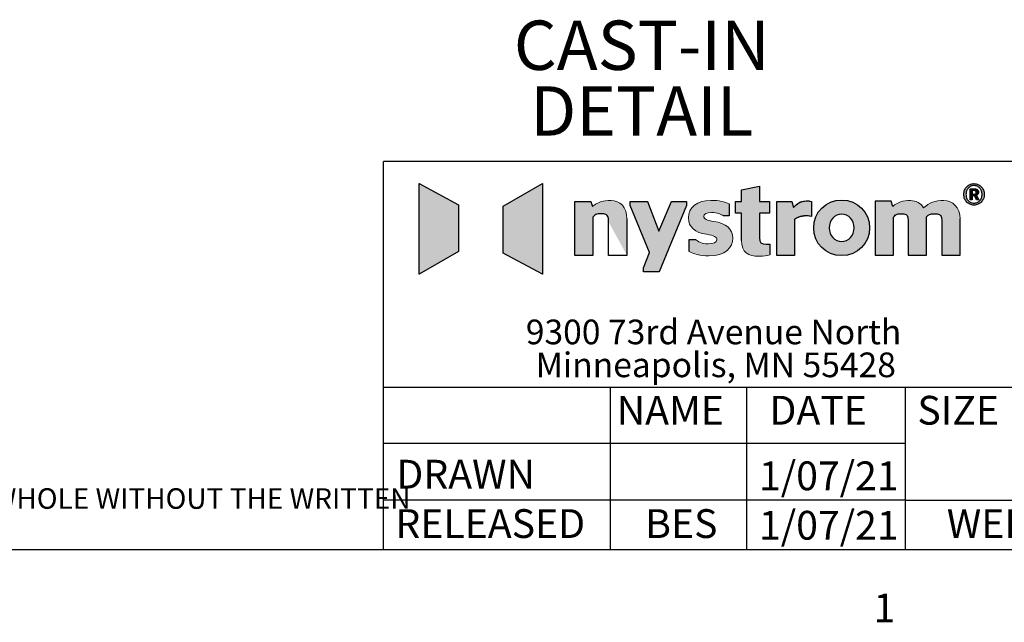
# Paper-space layout 'Sheet2' of a CAD drawing. Units: inches. Extents: x 0 to 10.8, y 0.2 to 8.4.
# Drawn here: x 5.8 to 8.3, y 0.2 to 1.7 of the extents above; entities that cross this region are included whole.
import ezdxf

# ---------------------------------------------------------------- set-up
doc = ezdxf.new("R2010")
doc.units = ezdxf.units.IN
doc.header["$MEASUREMENT"] = 0
for name, color, linetype in [('FORMAT', 7, 'Continuous'), ('LAYER_1', 179, 'Continuous'), ('NYSTROM', 7, 'Continuous')]:
    doc.layers.add(name, color=color, linetype=linetype)
doc.styles.add('SLDTEXTSTYLE0', font='TXT', dxfattribs={"width": 0.605})
doc.styles.add('SLDTEXTSTYLE1', font='TXT', dxfattribs={"width": 0.75})

# ---------------------------------------------------------------- blocks, each defined once
blk = doc.blocks.new('Nystrom Logo - Block_1')
at = {"linetype": 'Continuous'}
for points in [[(0.663, 0.385), (0.663, 1.176), (0, 1.534), (0, 0)], [(1.419, 1.149), (1.419, 0.358), (2.082, 0), (2.082, 1.534)], [(3.789, 0.111), (3.789, 0.04), (4.055, 0.04), (4.514, 1.161), (4.514, 1.232), (4.26, 1.232), (4.051, 0.727), (4.046, 0.727), (3.859, 1.232), (3.563, 1.232), (3.563, 1.161), (3.892, 0.367)]]:
    blk.add_hatch(color=7, dxfattribs=at).paths.add_polyline_path(points, flags=0)
h = blk.add_hatch(color=7, dxfattribs=at)
edge = h.paths.add_edge_path(flags=0)
edge.add_spline(control_points=[(9.375, 1.169), (9.352, 1.169), (9.329, 1.174), (9.308, 1.183)], knot_values=[0, 0, 0, 0, 1, 1, 1, 1], weights=[1, 1, 1, 1], degree=3, periodic=0)
edge.add_spline(control_points=[(9.308, 1.183), (9.288, 1.192), (9.27, 1.204), (9.254, 1.22)], knot_values=[1, 1, 1, 1, 2, 2, 2, 2], weights=[1, 1, 1, 1], degree=3, periodic=0)
edge.add_spline(control_points=[(9.254, 1.22), (9.238, 1.236), (9.226, 1.255), (9.217, 1.277), (9.208, 1.299), (9.203, 1.323), (9.203, 1.35), (9.203, 1.377), (9.208, 1.401), (9.217, 1.423), (9.226, 1.445), (9.238, 1.464), (9.254, 1.48)], knot_values=[2, 2, 2, 2, 3, 3, 3, 4, 4, 4, 5, 5, 5, 6, 6, 6, 6], weights=[1, 1, 1, 1, 1, 1, 1, 1, 1, 1, 1, 1, 1], degree=3, periodic=0)
edge.add_spline(control_points=[(9.254, 1.48), (9.27, 1.496), (9.288, 1.508), (9.308, 1.517)], knot_values=[6, 6, 6, 6, 7, 7, 7, 7], weights=[1, 1, 1, 1], degree=3, periodic=0)
edge.add_spline(control_points=[(9.308, 1.517), (9.329, 1.526), (9.352, 1.531), (9.375, 1.531), (9.399, 1.531), (9.422, 1.526), (9.443, 1.517)], knot_values=[7, 7, 7, 7, 8, 8, 8, 9, 9, 9, 9], weights=[1, 1, 1, 1, 1, 1, 1], degree=3, periodic=0)
edge.add_spline(control_points=[(9.443, 1.517), (9.464, 1.508), (9.482, 1.496), (9.498, 1.48)], knot_values=[9, 9, 9, 9, 10, 10, 10, 10], weights=[1, 1, 1, 1], degree=3, periodic=0)
edge.add_spline(control_points=[(9.498, 1.48), (9.513, 1.464), (9.526, 1.445), (9.535, 1.423), (9.544, 1.401), (9.549, 1.377), (9.549, 1.35), (9.549, 1.323), (9.544, 1.299), (9.535, 1.277), (9.526, 1.255), (9.513, 1.236), (9.498, 1.22)], knot_values=[10, 10, 10, 10, 11, 11, 11, 12, 12, 12, 13, 13, 13, 14, 14, 14, 14], weights=[1, 1, 1, 1, 1, 1, 1, 1, 1, 1, 1, 1, 1], degree=3, periodic=0)
edge.add_spline(control_points=[(9.498, 1.22), (9.482, 1.204), (9.464, 1.192), (9.443, 1.183)], knot_values=[14, 14, 14, 14, 15, 15, 15, 15], weights=[1, 1, 1, 1], degree=3, periodic=0)
edge.add_spline(control_points=[(9.443, 1.183), (9.422, 1.174), (9.399, 1.169), (9.375, 1.169)], knot_values=[15, 15, 15, 15, 16, 16, 16, 16], weights=[1, 1, 1, 1], degree=3, periodic=0)
edge = h.paths.add_edge_path(flags=0)
edge.add_spline(control_points=[(9.25, 1.29), (9.257, 1.272), (9.267, 1.257), (9.279, 1.244)], knot_values=[13, 13, 13, 13, 14, 14, 14, 14], weights=[1, 1, 1, 1], degree=3, periodic=0)
edge.add_spline(control_points=[(9.279, 1.244), (9.291, 1.231), (9.305, 1.221), (9.321, 1.214)], knot_values=[14, 14, 14, 14, 15, 15, 15, 15], weights=[1, 1, 1, 1], degree=3, periodic=0)
edge.add_spline(control_points=[(9.321, 1.214), (9.338, 1.207), (9.356, 1.203), (9.375, 1.203)], knot_values=[15, 15, 15, 15, 16, 16, 16, 16], weights=[1, 1, 1, 1], degree=3, periodic=0)
edge.add_spline(control_points=[(9.375, 1.203), (9.394, 1.203), (9.412, 1.207), (9.429, 1.214)], knot_values=[0, 0, 0, 0, 1, 1, 1, 1], weights=[1, 1, 1, 1], degree=3, periodic=0)
edge.add_spline(control_points=[(9.429, 1.214), (9.446, 1.221), (9.46, 1.231), (9.473, 1.244)], knot_values=[1, 1, 1, 1, 2, 2, 2, 2], weights=[1, 1, 1, 1], degree=3, periodic=0)
edge.add_spline(control_points=[(9.473, 1.244), (9.485, 1.257), (9.494, 1.272), (9.501, 1.29)], knot_values=[2, 2, 2, 2, 3, 3, 3, 3], weights=[1, 1, 1, 1], degree=3, periodic=0)
edge.add_spline(control_points=[(9.501, 1.29), (9.508, 1.308), (9.512, 1.328), (9.512, 1.35), (9.512, 1.371), (9.508, 1.391), (9.501, 1.409)], knot_values=[3, 3, 3, 3, 4, 4, 4, 5, 5, 5, 5], weights=[1, 1, 1, 1, 1, 1, 1], degree=3, periodic=0)
edge.add_spline(control_points=[(9.501, 1.409), (9.494, 1.427), (9.485, 1.443), (9.473, 1.456)], knot_values=[5, 5, 5, 5, 6, 6, 6, 6], weights=[1, 1, 1, 1], degree=3, periodic=0)
edge.add_spline(control_points=[(9.473, 1.456), (9.46, 1.469), (9.446, 1.479), (9.429, 1.487)], knot_values=[6, 6, 6, 6, 7, 7, 7, 7], weights=[1, 1, 1, 1], degree=3, periodic=0)
edge.add_spline(control_points=[(9.429, 1.487), (9.412, 1.494), (9.394, 1.498), (9.375, 1.498), (9.356, 1.498), (9.338, 1.494), (9.321, 1.487)], knot_values=[7, 7, 7, 7, 8, 8, 8, 9, 9, 9, 9], weights=[1, 1, 1, 1, 1, 1, 1], degree=3, periodic=0)
edge.add_spline(control_points=[(9.321, 1.487), (9.305, 1.479), (9.291, 1.469), (9.279, 1.456)], knot_values=[9, 9, 9, 9, 10, 10, 10, 10], weights=[1, 1, 1, 1], degree=3, periodic=0)
edge.add_spline(control_points=[(9.279, 1.456), (9.267, 1.443), (9.257, 1.427), (9.25, 1.409)], knot_values=[10, 10, 10, 10, 11, 11, 11, 11], weights=[1, 1, 1, 1], degree=3, periodic=0)
edge.add_spline(control_points=[(9.25, 1.409), (9.243, 1.391), (9.24, 1.371), (9.24, 1.35), (9.24, 1.328), (9.243, 1.308), (9.25, 1.29)], knot_values=[11, 11, 11, 11, 12, 12, 12, 13, 13, 13, 13], weights=[1, 1, 1, 1, 1, 1, 1], degree=3, periodic=0)
h = blk.add_hatch(color=7, dxfattribs=at)
edge = h.paths.add_edge_path(flags=0)
edge.add_spline(control_points=[(5.446, 0.569), (5.446, 0.37), (5.557, 0.305), (5.744, 0.305)], knot_values=[12, 12, 12, 12, 13, 13, 13, 13], weights=[1, 1, 1, 1], degree=3, periodic=0)
edge.add_spline(control_points=[(5.744, 0.305), (5.822, 0.305), (5.88, 0.317), (5.922, 0.329)], knot_values=[11, 11, 11, 11, 12, 12, 12, 12], weights=[1, 1, 1, 1], degree=3, periodic=0)
edge.add_line((5.922, 0.329), (5.922, 0.509))
edge.add_line((5.922, 0.509), (5.861, 0.509))
edge.add_spline(control_points=[(5.861, 0.509), (5.78, 0.509), (5.749, 0.535), (5.749, 0.616)], knot_values=[0, 0, 0, 0, 1, 1, 1, 1], weights=[1, 1, 1, 1], degree=3, periodic=0)
edge.add_line((5.749, 0.616), (5.749, 1.031))
edge.add_line((5.749, 1.031), (5.918, 1.031))
edge.add_line((5.918, 1.031), (5.918, 1.232))
edge.add_line((5.918, 1.232), (5.749, 1.232))
edge.add_line((5.749, 1.232), (5.749, 1.487))
edge.add_line((5.749, 1.487), (5.446, 1.428))
edge.add_line((5.446, 1.428), (5.446, 1.232))
edge.add_line((5.446, 1.232), (5.347, 1.232))
edge.add_line((5.347, 1.232), (5.347, 1.031))
edge.add_line((5.347, 1.031), (5.446, 1.031))
edge.add_line((5.446, 1.031), (5.446, 0.569))
h = blk.add_hatch(color=7, dxfattribs=at)
edge = h.paths.add_edge_path(flags=0)
edge.add_spline(control_points=[(9.417, 1.335), (9.427, 1.339), (9.435, 1.346), (9.441, 1.355), (9.448, 1.365), (9.451, 1.375), (9.451, 1.386), (9.451, 1.408), (9.444, 1.423), (9.429, 1.432), (9.415, 1.441), (9.399, 1.445), (9.379, 1.445)], knot_values=[0, 0, 0, 0, 1, 2, 3, 4, 5, 6, 7, 8, 9, 10, 10, 10, 10], weights=[1, 1, 1, 1, 1, 1, 1, 1, 1, 1, 1, 1, 1], degree=3, periodic=0)
edge.add_line((9.379, 1.445), (9.309, 1.445))
edge.add_line((9.309, 1.445), (9.309, 1.259))
edge.add_line((9.309, 1.259), (9.347, 1.259))
edge.add_line((9.347, 1.259), (9.347, 1.323))
edge.add_line((9.347, 1.323), (9.385, 1.323))
edge.add_line((9.385, 1.323), (9.417, 1.259))
edge.add_line((9.417, 1.259), (9.459, 1.259))
edge.add_line((9.459, 1.259), (9.417, 1.335))
edge = h.paths.add_edge_path(flags=0)
edge.add_spline(control_points=[(9.373, 1.414), (9.387, 1.414), (9.396, 1.411), (9.402, 1.406), (9.407, 1.4), (9.41, 1.393), (9.41, 1.384), (9.41, 1.363), (9.397, 1.353), (9.371, 1.353)], knot_values=[0, 0, 0, 0, 1, 2, 3, 4, 5, 6, 7, 7, 7, 7], weights=[1, 1, 1, 1, 1, 1, 1, 1, 1, 1], degree=3, periodic=0)
edge.add_line((9.371, 1.353), (9.347, 1.353))
edge.add_line((9.347, 1.353), (9.347, 1.414))
edge.add_line((9.347, 1.414), (9.373, 1.414))
h = blk.add_hatch(color=7, dxfattribs=at)
edge = h.paths.add_edge_path(flags=0)
edge.add_spline(control_points=[(3.51, 0.935), (3.51, 1.137), (3.39, 1.244), (3.242, 1.246)], knot_values=[1, 1, 1, 1, 2, 2, 2, 2], weights=[1, 1, 1, 1], degree=3, periodic=0)
edge.add_spline(control_points=[(3.242, 1.246), (3.109, 1.247), (3.007, 1.214), (2.925, 1.147)], knot_values=[0, 0, 0, 0, 1, 1, 1, 1], weights=[1, 1, 1, 1], degree=3, periodic=0)
edge.add_line((2.925, 1.147), (2.9, 1.232))
edge.add_line((2.9, 1.232), (2.629, 1.232))
edge.add_line((2.629, 1.232), (2.629, 0.32))
edge.add_line((2.629, 0.32), (2.932, 0.32))
edge.add_line((2.932, 0.32), (2.932, 0.965))
edge.add_spline(control_points=[(2.932, 0.965), (2.953, 0.992), (3, 1.026), (3.08, 1.023), (3.156, 1.021), (3.198, 0.966), (3.198, 0.886), (3.198, 0.745), (3.198, 0.32)], knot_values=[0, 0, 0, 0, 1, 2, 3, 4, 5, 6, 6, 6, 6], weights=[1, 1, 1, 1, 1, 1, 1, 1, 1], degree=3, periodic=0)
edge.add_line((3.198, 0.32), (3.198, 0.886))
edge.add_line((3.198, 0.886), (3.51, 0.32))
edge.add_line((3.51, 0.32), (3.51, 0.935))
h = blk.add_hatch(color=7, dxfattribs=at)
edge = h.paths.add_edge_path(flags=0)
edge.add_spline(control_points=[(4.563, 0.384), (4.638, 0.346), (4.737, 0.311), (4.896, 0.311)], knot_values=[15, 15, 15, 15, 16, 16, 16, 16], weights=[1, 1, 1, 1], degree=3, periodic=0)
edge.add_spline(control_points=[(4.896, 0.311), (5.175, 0.311), (5.298, 0.448), (5.298, 0.613)], knot_values=[14, 14, 14, 14, 15, 15, 15, 15], weights=[1, 1, 1, 1], degree=3, periodic=0)
edge.add_spline(control_points=[(5.298, 0.613), (5.298, 0.766), (5.18, 0.864), (4.978, 0.893)], knot_values=[13, 13, 13, 13, 14, 14, 14, 14], weights=[1, 1, 1, 1], degree=3, periodic=0)
edge.add_spline(control_points=[(4.978, 0.893), (4.862, 0.91), (4.809, 0.939), (4.809, 0.977)], knot_values=[12, 12, 12, 12, 13, 13, 13, 13], weights=[1, 1, 1, 1], degree=3, periodic=0)
edge.add_spline(control_points=[(4.809, 0.977), (4.808, 1.02), (4.852, 1.043), (4.939, 1.043)], knot_values=[11, 11, 11, 11, 12, 12, 12, 12], weights=[1, 1, 1, 1], degree=3, periodic=0)
edge.add_spline(control_points=[(4.939, 1.043), (5.031, 1.043), (5.103, 1.013), (5.141, 0.987)], knot_values=[10, 10, 10, 10, 11, 11, 11, 11], weights=[1, 1, 1, 1], degree=3, periodic=0)
edge.add_line((5.141, 0.987), (5.239, 0.987))
edge.add_line((5.239, 0.987), (5.239, 1.188))
edge.add_spline(control_points=[(5.239, 1.188), (5.161, 1.225), (5.072, 1.249), (4.927, 1.249)], knot_values=[7, 7, 7, 7, 8, 8, 8, 8], weights=[1, 1, 1, 1], degree=3, periodic=0)
edge.add_spline(control_points=[(4.927, 1.249), (4.698, 1.249), (4.545, 1.128), (4.548, 0.951)], knot_values=[6, 6, 6, 6, 7, 7, 7, 7], weights=[1, 1, 1, 1], degree=3, periodic=0)
edge.add_spline(control_points=[(4.548, 0.951), (4.55, 0.803), (4.661, 0.701), (4.855, 0.676)], knot_values=[5, 5, 5, 5, 6, 6, 6, 6], weights=[1, 1, 1, 1], degree=3, periodic=0)
edge.add_spline(control_points=[(4.855, 0.676), (4.982, 0.659), (5.03, 0.631), (5.031, 0.583)], knot_values=[4, 4, 4, 4, 5, 5, 5, 5], weights=[1, 1, 1, 1], degree=3, periodic=0)
edge.add_spline(control_points=[(5.031, 0.583), (5.032, 0.536), (4.964, 0.513), (4.881, 0.513)], knot_values=[3, 3, 3, 3, 4, 4, 4, 4], weights=[1, 1, 1, 1], degree=3, periodic=0)
edge.add_spline(control_points=[(4.881, 0.513), (4.782, 0.513), (4.705, 0.556), (4.668, 0.589)], knot_values=[2, 2, 2, 2, 3, 3, 3, 3], weights=[1, 1, 1, 1], degree=3, periodic=0)
edge.add_line((4.668, 0.589), (4.563, 0.589))
edge.add_line((4.563, 0.589), (4.563, 0.384))
h = blk.add_hatch(color=7, dxfattribs=at)
edge = h.paths.add_edge_path(flags=0)
edge.add_spline(control_points=[(6.585, 0.985), (6.586, 0.985), (6.587, 0.984), (6.588, 0.984)], knot_values=[4.990164, 4.990164, 4.990164, 4.990164, 5, 5, 5, 5], weights=[1, 1, 1, 1], degree=3, periodic=0)
edge.add_spline(control_points=[(6.588, 0.984), (6.594, 0.984), (6.601, 0.983)], knot_values=[3, 3, 3, 3.301546, 3.301546, 3.301546], weights=[1, 1, 1], degree=2, periodic=0)
edge.add_spline(control_points=[(6.601, 0.983), (6.61, 0.982), (6.618, 0.981), (6.629, 0.979)], knot_values=[2.449582, 2.449582, 2.449582, 2.449582, 3, 3, 3, 3], weights=[1, 1, 1, 1], degree=3, periodic=0)
edge.add_line((6.629, 0.979), (6.629, 1.232))
edge.add_spline(control_points=[(6.629, 1.232), (6.613, 1.235), (6.596, 1.238), (6.578, 1.239)], knot_values=[1, 1, 1, 1, 1.930893, 1.930893, 1.930893, 1.930893], weights=[1, 1, 1, 1], degree=3, periodic=0)
edge.add_spline(control_points=[(6.578, 1.239), (6.576, 1.239), (6.574, 1.239), (6.571, 1.239)], knot_values=[1.617206, 1.617206, 1.617206, 1.617206, 1.776349, 1.776349, 1.776349, 1.776349], weights=[1, 1, 1, 1], degree=3, periodic=0)
edge.add_spline(control_points=[(6.571, 1.239), (6.466, 1.239), (6.377, 1.191), (6.326, 1.131)], knot_values=[0.007988, 0.007988, 0.007988, 0.007988, 1, 1, 1, 1], weights=[1, 1, 1, 1], degree=3, periodic=0)
edge.add_line((6.326, 1.131), (6.297, 1.232))
edge.add_line((6.297, 1.232), (6.043, 1.232))
edge.add_line((6.043, 1.232), (6.043, 0.32))
edge.add_line((6.043, 0.32), (6.342, 0.32))
edge.add_line((6.342, 0.32), (6.342, 0.923))
edge.add_spline(control_points=[(6.342, 0.923), (6.385, 0.962), (6.474, 0.993), (6.557, 0.987), (6.582, 0.985), (6.585, 0.985)], knot_values=[0, 0, 0, 0, 1, 2, 2.161586, 2.161586, 2.161586, 2.161586], weights=[1, 1, 1, 1, 1, 1], degree=3, periodic=0)
h = blk.add_hatch(color=7, dxfattribs=at)
edge = h.paths.add_edge_path(flags=0)
edge.add_spline(control_points=[(7.139, 0.316), (7.41, 0.316), (7.611, 0.521), (7.611, 0.785), (7.611, 1.049), (7.41, 1.254), (7.139, 1.254)], knot_values=[0, 0, 0, 0, 1, 1, 1, 2, 2, 2, 2], weights=[1, 1, 1, 1, 1, 1, 1], degree=3, periodic=0)
edge.add_spline(control_points=[(7.139, 1.254), (6.868, 1.254), (6.666, 1.049), (6.666, 0.785), (6.666, 0.521), (6.868, 0.316), (7.139, 0.316)], knot_values=[2, 2, 2, 2, 3, 3, 3, 4, 4, 4, 4], weights=[1, 1, 1, 1, 1, 1, 1], degree=3, periodic=0)
edge = h.paths.add_edge_path(flags=0)
edge.add_spline(control_points=[(7.139, 1.015), (7.258, 1.015), (7.349, 0.913), (7.349, 0.785), (7.349, 0.657), (7.258, 0.555), (7.139, 0.555)], knot_values=[0, 0, 0, 0, 1, 1, 1, 2, 2, 2, 2], weights=[1, 1, 1, 1, 1, 1, 1], degree=3, periodic=0)
edge.add_spline(control_points=[(7.139, 0.555), (7.02, 0.555), (6.928, 0.657), (6.928, 0.785), (6.928, 0.913), (7.02, 1.015), (7.139, 1.015)], knot_values=[2, 2, 2, 2, 3, 3, 3, 4, 4, 4, 4], weights=[1, 1, 1, 1, 1, 1, 1], degree=3, periodic=0)
h = blk.add_hatch(color=7, dxfattribs=at)
edge = h.paths.add_edge_path(flags=0)
edge.add_spline(control_points=[(8.522, 1.124), (8.475, 1.203), (8.395, 1.245), (8.303, 1.246)], knot_values=[7, 7, 7, 7, 8, 8, 8, 8], weights=[1, 1, 1, 1], degree=3, periodic=0)
edge.add_spline(control_points=[(8.303, 1.246), (8.17, 1.247), (8.084, 1.216), (8.003, 1.148)], knot_values=[8, 8, 8, 8, 9, 9, 9, 9], weights=[1, 1, 1, 1], degree=3, periodic=0)
edge.add_line((8.003, 1.148), (7.976, 1.235))
edge.add_line((7.976, 1.235), (7.707, 1.235))
edge.add_line((7.707, 1.235), (7.707, 0.322))
edge.add_line((7.707, 0.322), (8.016, 0.322))
edge.add_line((8.016, 0.322), (8.016, 0.965))
edge.add_spline(control_points=[(8.016, 0.965), (8.033, 0.992), (8.073, 1.026), (8.153, 1.023), (8.229, 1.021), (8.261, 0.966), (8.261, 0.886), (8.261, 0.745), (8.261, 0.322)], knot_values=[0, 0, 0, 0, 1, 2, 3, 4, 5, 6, 6, 6, 6], weights=[1, 1, 1, 1, 1, 1, 1, 1, 1], degree=3, periodic=0)
edge.add_line((8.261, 0.322), (8.571, 0.322))
edge.add_line((8.571, 0.322), (8.571, 0.968))
edge.add_spline(control_points=[(8.571, 0.968), (8.592, 0.994), (8.637, 1.026), (8.715, 1.023), (8.791, 1.021), (8.831, 0.966), (8.831, 0.886), (8.831, 0.745), (8.831, 0.322)], knot_values=[0, 0, 0, 0, 1, 2, 3, 4, 5, 6, 6, 6, 6], weights=[1, 1, 1, 1, 1, 1, 1, 1, 1], degree=3, periodic=0)
edge.add_line((8.831, 0.322), (9.141, 0.322))
edge.add_line((9.141, 0.322), (9.141, 0.935))
edge.add_spline(control_points=[(9.141, 0.935), (9.141, 1.137), (9.015, 1.242), (8.867, 1.246)], knot_values=[5, 5, 5, 5, 6, 6, 6, 6], weights=[1, 1, 1, 1], degree=3, periodic=0)
edge.add_spline(control_points=[(8.867, 1.246), (8.715, 1.25), (8.62, 1.204), (8.522, 1.124)], knot_values=[6, 6, 6, 6, 7, 7, 7, 7], weights=[1, 1, 1, 1], degree=3, periodic=0)
at = {"layer": 'LAYER_1'}
for p, q in [((0, 0), (0, 1.534)), ((0, 1.534), (0.663, 1.176)), ((1.419, 1.149), (2.082, 1.534)), ((2.082, 1.534), (2.082, 0)), ((5.446, 1.428), (5.749, 1.487)), ((5.446, 1.232), (5.446, 1.428)), ((5.749, 1.487), (5.749, 1.232)), ((9.309, 1.259), (9.309, 1.445)), ((9.309, 1.445), (9.379, 1.445)), ((9.373, 1.414), (9.347, 1.414)), ((9.347, 1.414), (9.347, 1.353)), ((9.347, 1.353), (9.371, 1.353)), ((9.417, 1.335), (9.459, 1.259)), ((0.663, 1.176), (0.663, 0.385)), ((2.629, 0.32), (2.629, 1.232)), ((2.629, 1.232), (2.9, 1.232)), ((2.9, 1.232), (2.925, 1.147)), ((3.563, 1.161), (3.563, 1.232)), ((3.563, 1.232), (3.859, 1.232)), ((3.859, 1.232), (4.046, 0.727)), ((4.051, 0.727), (4.26, 1.232)), ((4.26, 1.232), (4.514, 1.232)), ((4.514, 1.232), (4.514, 1.161)), ((5.239, 1.188), (5.239, 0.987)), ((5.347, 1.232), (5.446, 1.232)), ((5.347, 1.031), (5.347, 1.232)), ((5.749, 1.232), (5.918, 1.232)), ((5.918, 1.232), (5.918, 1.031)), ((6.043, 0.32), (6.043, 1.232)), ((6.043, 1.232), (6.297, 1.232)), ((6.297, 1.232), (6.326, 1.131)), ((6.629, 1.232), (6.629, 0.979)), ((7.976, 1.235), (7.707, 1.235)), ((7.707, 1.235), (7.707, 0.322)), ((8.003, 1.148), (7.976, 1.235)), ((9.347, 1.259), (9.309, 1.259)), ((9.385, 1.323), (9.347, 1.323)), ((9.347, 1.323), (9.347, 1.259)), ((9.417, 1.259), (9.385, 1.323)), ((9.459, 1.259), (9.417, 1.259)), ((1.419, 0.358), (1.419, 1.149)), ((3.892, 0.367), (3.563, 1.161)), ((4.514, 1.161), (4.055, 0.04)), ((5.446, 1.031), (5.347, 1.031)), ((5.446, 0.569), (5.446, 1.031)), ((5.918, 1.031), (5.749, 1.031)), ((5.749, 1.031), (5.749, 0.616)), ((2.932, 0.965), (2.932, 0.32)), ((3.51, 0.935), (3.51, 0.32)), ((5.239, 0.987), (5.141, 0.987)), ((6.342, 0.923), (6.342, 0.32)), ((8.016, 0.322), (8.016, 0.965)), ((8.571, 0.322), (8.571, 0.968)), ((9.141, 0.322), (9.141, 0.935)), ((4.046, 0.727), (4.051, 0.727)), ((4.563, 0.384), (4.563, 0.589)), ((4.563, 0.589), (4.668, 0.589)), ((5.861, 0.509), (5.922, 0.509)), ((5.922, 0.509), (5.922, 0.329)), ((0.663, 0.385), (0, 0)), ((2.082, 0), (1.419, 0.358)), ((3.789, 0.111), (3.892, 0.367)), ((2.932, 0.32), (2.629, 0.32)), ((3.51, 0.32), (3.198, 0.32)), ((6.342, 0.32), (6.043, 0.32)), ((7.707, 0.322), (8.016, 0.322)), ((8.261, 0.322), (8.571, 0.322)), ((8.831, 0.322), (9.141, 0.322)), ((3.789, 0.04), (3.789, 0.111)), ((4.055, 0.04), (3.789, 0.04))]:
    blk.add_line(p, q, dxfattribs=at)
at = {"layer": 'LAYER_1', "lineweight": 18}
for p, q in [((0, 0), (0, 1.534)), ((0, 1.534), (0.663, 1.176)), ((1.419, 1.149), (2.082, 1.534)), ((2.082, 1.534), (2.082, 0)), ((5.446, 1.428), (5.749, 1.487)), ((5.446, 1.232), (5.446, 1.428)), ((5.749, 1.487), (5.749, 1.232)), ((0.663, 1.176), (0.663, 0.385)), ((2.629, 0.32), (2.629, 1.232)), ((2.629, 1.232), (2.9, 1.232)), ((2.9, 1.232), (2.925, 1.147)), ((3.563, 1.161), (3.563, 1.232)), ((3.563, 1.232), (3.859, 1.232)), ((3.859, 1.232), (4.046, 0.727)), ((4.051, 0.727), (4.26, 1.232)), ((4.26, 1.232), (4.514, 1.232)), ((4.514, 1.232), (4.514, 1.161)), ((5.239, 1.188), (5.239, 0.987)), ((5.347, 1.232), (5.446, 1.232)), ((5.347, 1.031), (5.347, 1.232)), ((5.749, 1.232), (5.918, 1.232)), ((5.918, 1.232), (5.918, 1.031)), ((6.043, 0.32), (6.043, 1.232)), ((6.043, 1.232), (6.297, 1.232)), ((6.297, 1.232), (6.326, 1.131)), ((6.629, 1.232), (6.629, 0.979)), ((7.976, 1.235), (7.707, 1.235)), ((7.707, 1.235), (7.707, 0.322)), ((8.003, 1.148), (7.976, 1.235)), ((1.419, 0.358), (1.419, 1.149)), ((3.892, 0.367), (3.563, 1.161)), ((4.514, 1.161), (4.055, 0.04)), ((5.446, 1.031), (5.347, 1.031)), ((5.446, 0.569), (5.446, 1.031)), ((5.918, 1.031), (5.749, 1.031)), ((5.749, 1.031), (5.749, 0.616)), ((2.932, 0.965), (2.932, 0.32)), ((3.51, 0.935), (3.51, 0.32)), ((5.239, 0.987), (5.141, 0.987)), ((6.342, 0.923), (6.342, 0.32)), ((8.016, 0.322), (8.016, 0.965)), ((8.571, 0.322), (8.571, 0.968)), ((9.141, 0.322), (9.141, 0.935)), ((4.046, 0.727), (4.051, 0.727)), ((4.563, 0.384), (4.563, 0.589)), ((4.563, 0.589), (4.668, 0.589)), ((5.861, 0.509), (5.922, 0.509)), ((5.922, 0.509), (5.922, 0.329)), ((0.663, 0.385), (0, 0)), ((2.082, 0), (1.419, 0.358)), ((3.789, 0.111), (3.892, 0.367)), ((2.932, 0.32), (2.629, 0.32)), ((3.51, 0.32), (3.198, 0.32)), ((6.342, 0.32), (6.043, 0.32)), ((7.707, 0.322), (8.016, 0.322)), ((8.261, 0.322), (8.571, 0.322)), ((8.831, 0.322), (9.141, 0.322)), ((3.789, 0.04), (3.789, 0.111)), ((4.055, 0.04), (3.789, 0.04))]:
    blk.add_line(p, q, dxfattribs=at)
at = {"layer": 'LAYER_1'}
for points in [[(9.254, 1.48), (9.27, 1.496), (9.288, 1.508), (9.308, 1.517)], [(9.443, 1.517), (9.464, 1.508), (9.482, 1.496), (9.498, 1.48)], [(9.279, 1.456), (9.267, 1.443), (9.257, 1.427), (9.25, 1.409)], [(9.321, 1.487), (9.305, 1.479), (9.291, 1.469), (9.279, 1.456)], [(9.371, 1.353), (9.397, 1.353), (9.41, 1.363), (9.41, 1.384), (9.41, 1.393), (9.407, 1.4), (9.402, 1.406), (9.396, 1.411), (9.387, 1.414), (9.373, 1.414)], [(9.379, 1.445), (9.399, 1.445), (9.415, 1.441), (9.429, 1.432), (9.444, 1.423), (9.451, 1.408), (9.451, 1.386), (9.451, 1.375), (9.448, 1.365), (9.441, 1.355), (9.435, 1.346), (9.427, 1.339), (9.417, 1.335)], [(9.473, 1.456), (9.46, 1.469), (9.446, 1.479), (9.429, 1.487)], [(9.501, 1.409), (9.494, 1.427), (9.485, 1.443), (9.473, 1.456)], [(6.326, 1.131), (6.377, 1.192), (6.468, 1.239), (6.574, 1.239), (6.593, 1.239), (6.612, 1.235), (6.629, 1.232)], [(9.25, 1.29), (9.257, 1.272), (9.267, 1.257), (9.279, 1.244)], [(9.308, 1.183), (9.288, 1.192), (9.27, 1.204), (9.254, 1.22)], [(9.279, 1.244), (9.291, 1.231), (9.305, 1.221), (9.321, 1.214)], [(9.375, 1.169), (9.352, 1.169), (9.329, 1.174), (9.308, 1.183)], [(9.321, 1.214), (9.338, 1.207), (9.356, 1.203), (9.375, 1.203)], [(9.375, 1.203), (9.394, 1.203), (9.412, 1.207), (9.429, 1.214)], [(9.443, 1.183), (9.422, 1.174), (9.399, 1.169), (9.375, 1.169)], [(9.429, 1.214), (9.446, 1.221), (9.46, 1.231), (9.473, 1.244)], [(9.498, 1.22), (9.482, 1.204), (9.464, 1.192), (9.443, 1.183)], [(9.473, 1.244), (9.485, 1.257), (9.494, 1.272), (9.501, 1.29)], [(3.198, 0.32), (3.198, 0.745), (3.198, 0.886), (3.198, 0.966), (3.156, 1.021), (3.08, 1.023), (3, 1.026), (2.953, 0.992), (2.932, 0.965)], [(8.016, 0.965), (8.033, 0.992), (8.073, 1.026), (8.153, 1.023), (8.229, 1.021), (8.261, 0.966), (8.261, 0.886), (8.261, 0.745), (8.261, 0.322)], [(8.571, 0.968), (8.592, 0.994), (8.637, 1.026), (8.715, 1.023), (8.791, 1.021), (8.831, 0.966), (8.831, 0.886), (8.831, 0.745), (8.831, 0.322)], [(6.629, 0.979), (6.608, 0.983), (6.588, 0.984), (6.474, 0.993), (6.385, 0.962), (6.342, 0.923)], [(5.749, 0.616), (5.749, 0.535), (5.78, 0.509), (5.861, 0.509)]]:
    blk.add_open_spline(points, degree=3, dxfattribs=at)
for points, knots in [([(9.308, 1.517), (9.329, 1.526), (9.352, 1.531), (9.375, 1.531), (9.399, 1.531), (9.422, 1.526), (9.443, 1.517)], [7, 7, 7, 7, 8, 8, 8, 9, 9, 9, 9]), ([(9.254, 1.22), (9.238, 1.236), (9.226, 1.255), (9.217, 1.277), (9.208, 1.299), (9.203, 1.323), (9.203, 1.35), (9.203, 1.377), (9.208, 1.401), (9.217, 1.423), (9.226, 1.445), (9.238, 1.464), (9.254, 1.48)], [2, 2, 2, 2, 3, 3, 3, 4, 4, 4, 5, 5, 5, 6, 6, 6, 6]), ([(9.25, 1.409), (9.243, 1.391), (9.24, 1.371), (9.24, 1.35), (9.24, 1.328), (9.243, 1.308), (9.25, 1.29)], [11, 11, 11, 11, 12, 12, 12, 13, 13, 13, 13]), ([(9.429, 1.487), (9.412, 1.494), (9.394, 1.498), (9.375, 1.498), (9.356, 1.498), (9.338, 1.494), (9.321, 1.487)], [7, 7, 7, 7, 8, 8, 8, 9, 9, 9, 9]), ([(9.498, 1.48), (9.513, 1.464), (9.526, 1.445), (9.535, 1.423), (9.544, 1.401), (9.549, 1.377), (9.549, 1.35), (9.549, 1.323), (9.544, 1.299), (9.535, 1.277), (9.526, 1.255), (9.513, 1.236), (9.498, 1.22)], [10, 10, 10, 10, 11, 11, 11, 12, 12, 12, 13, 13, 13, 14, 14, 14, 14]), ([(9.501, 1.29), (9.508, 1.308), (9.512, 1.328), (9.512, 1.35), (9.512, 1.371), (9.508, 1.391), (9.501, 1.409)], [3, 3, 3, 3, 4, 4, 4, 5, 5, 5, 5]), ([(7.139, 0.316), (6.868, 0.316), (6.666, 0.521), (6.666, 0.785), (6.666, 1.049), (6.868, 1.254), (7.139, 1.254)], [2, 2, 2, 2, 3, 3, 3, 4, 4, 4, 4]), ([(7.139, 1.254), (7.41, 1.254), (7.611, 1.049), (7.611, 0.785), (7.611, 0.521), (7.41, 0.316), (7.139, 0.316)], [0, 0, 0, 0, 1, 1, 1, 2, 2, 2, 2]), ([(7.139, 1.015), (7.02, 1.015), (6.928, 0.913), (6.928, 0.785), (6.928, 0.657), (7.02, 0.555), (7.139, 0.555)], [2, 2, 2, 2, 3, 3, 3, 4, 4, 4, 4]), ([(7.139, 0.555), (7.258, 0.555), (7.349, 0.657), (7.349, 0.785), (7.349, 0.913), (7.258, 1.015), (7.139, 1.015)], [0, 0, 0, 0, 1, 1, 1, 2, 2, 2, 2])]:
    blk.add_open_spline(points, degree=3, knots=knots, dxfattribs=at)
at = {"layer": 'LAYER_1', "lineweight": 18}
for points, degree in [([(2.925, 1.147), (3.007, 1.214), (3.109, 1.247), (3.242, 1.246)], 3), ([(3.242, 1.246), (3.39, 1.244), (3.51, 1.137), (3.51, 0.935)], 3), ([(4.548, 0.951), (4.545, 1.128), (4.698, 1.249), (4.927, 1.249)], 3), ([(4.927, 1.249), (5.072, 1.249), (5.161, 1.225), (5.239, 1.188)], 3), ([(6.326, 1.131), (6.377, 1.192), (6.468, 1.239), (6.574, 1.239)], 3), ([(6.574, 1.239), (6.593, 1.239), (6.612, 1.235), (6.629, 1.232)], 3), ([(8.303, 1.246), (8.17, 1.247), (8.084, 1.216), (8.003, 1.148)], 3), ([(8.522, 1.124), (8.475, 1.203), (8.395, 1.245), (8.303, 1.246)], 3), ([(8.867, 1.246), (8.715, 1.25), (8.62, 1.204), (8.522, 1.124)], 3), ([(9.141, 0.935), (9.141, 1.137), (9.015, 1.242), (8.867, 1.246)], 3), ([(4.939, 1.043), (4.852, 1.043), (4.808, 1.02), (4.809, 0.977)], 3), ([(5.141, 0.987), (5.103, 1.013), (5.031, 1.043), (4.939, 1.043)], 3), ([(3.198, 0.32), (3.198, 0.745), (3.198, 0.886)], 2), ([(4.855, 0.676), (4.661, 0.701), (4.55, 0.803), (4.548, 0.951)], 3), ([(4.809, 0.977), (4.809, 0.939), (4.862, 0.91), (4.978, 0.893)], 3), ([(4.978, 0.893), (5.18, 0.864), (5.298, 0.766), (5.298, 0.613)], 3), ([(6.588, 0.984), (6.474, 0.993), (6.385, 0.962), (6.342, 0.923)], 3), ([(6.629, 0.979), (6.608, 0.983), (6.588, 0.984)], 2), ([(8.261, 0.886), (8.261, 0.745), (8.261, 0.322)], 2), ([(8.831, 0.886), (8.831, 0.745), (8.831, 0.322)], 2), ([(5.031, 0.583), (5.03, 0.631), (4.982, 0.659), (4.855, 0.676)], 3), ([(4.668, 0.589), (4.705, 0.556), (4.782, 0.513), (4.881, 0.513)], 3), ([(4.881, 0.513), (4.964, 0.513), (5.032, 0.536), (5.031, 0.583)], 3), ([(5.298, 0.613), (5.298, 0.448), (5.175, 0.311), (4.896, 0.311)], 3), ([(5.744, 0.305), (5.557, 0.305), (5.446, 0.37), (5.446, 0.569)], 3), ([(5.749, 0.616), (5.749, 0.535), (5.78, 0.509), (5.861, 0.509)], 3), ([(4.896, 0.311), (4.737, 0.311), (4.638, 0.346), (4.563, 0.384)], 3), ([(5.922, 0.329), (5.88, 0.317), (5.822, 0.305), (5.744, 0.305)], 3)]:
    blk.add_open_spline(points, degree=degree, dxfattribs=at)
for points, knots in [([(7.139, 0.316), (6.868, 0.316), (6.666, 0.521), (6.666, 0.785), (6.666, 1.049), (6.868, 1.254), (7.139, 1.254)], [2, 2, 2, 2, 3, 3, 3, 4, 4, 4, 4]), ([(7.139, 1.254), (7.41, 1.254), (7.611, 1.049), (7.611, 0.785), (7.611, 0.521), (7.41, 0.316), (7.139, 0.316)], [0, 0, 0, 0, 1, 1, 1, 2, 2, 2, 2]), ([(7.139, 1.015), (7.02, 1.015), (6.928, 0.913), (6.928, 0.785), (6.928, 0.657), (7.02, 0.555), (7.139, 0.555)], [2, 2, 2, 2, 3, 3, 3, 4, 4, 4, 4]), ([(7.139, 0.555), (7.258, 0.555), (7.349, 0.657), (7.349, 0.785), (7.349, 0.913), (7.258, 1.015), (7.139, 1.015)], [0, 0, 0, 0, 1, 1, 1, 2, 2, 2, 2])]:
    blk.add_open_spline(points, degree=3, knots=knots, dxfattribs=at)
blk = doc.blocks.new('SW_NOTE_0_11')
at = {"layer": 'FORMAT', "color": 0, "char_height": 0.125, "attachment_point": 2, "style": 'SLDTEXTSTYLE0'}
for s, insert in [('CAST-IN', (0.3418, 0.1611)), ('DETAIL', (0.3417, -0.0055))]:
    blk.add_mtext(s, dxfattribs=dict(at, insert=insert))
blk = doc.blocks.new('SW_NOTE_0_13')
at = {"layer": 'NYSTROM', "color": 0, "insert": (0, 0.0671), "char_height": 0.0520833, "attachment_point": 1, "style": 'SLDTEXTSTYLE1'}
blk.add_mtext('PROPRIETARY AND CONFIDENTIAL:  THE INFORMATION CONTAINED IN THIS DRAWING IS THE SOLE PROPERTY OF NYSTROM.  ANY REPRODUCTION IN PART OR AS A WHOLE WITHOUT THE WRITTEN', dxfattribs=at)
blk = doc.blocks.new('SW_NOTE_0_14')
at = {"layer": 'NYSTROM', "color": 0, "char_height": 0.0625, "attachment_point": 2, "style": 'SLDTEXTSTYLE0'}
for s, insert in [('9300 73rd Avenue North', (0.4795, 0.0806)), ('Minneapolis, MN 55428', (0.4852, -0.0028))]:
    blk.add_mtext(s, dxfattribs=dict(at, insert=insert))

psp = doc.layouts.new('Sheet2')

# ---------------------------------------------------------------- linework, layer by layer
at = {"color": 8, "linetype": 'Continuous', "lineweight": 18}
psp.add_line((10.629927, 0.3920732), (0.329927, 0.3920732), dxfattribs=at)
at = {"layer": 'FORMAT', "color": 8}
for p, q in [((6.7627312, 0.8046669), (6.7627312, 1.3759383)), ((8.3557365, 1.3759383), (6.7627312, 1.3759383)), ((6.7627312, 0.3920732), (6.7627312, 0.8046669)), ((6.7627312, 0.8046669), (10.629927, 0.8046669)), ((7.3377132, 0.8046669), (7.3377132, 0.3920732)), ((7.6833545, 0.8046669), (7.6833545, 0.3920732)), ((8.0854495, 0.8046669), (8.0854495, 0.3920732)), ((8.0854495, 0.6618406), (6.7627312, 0.6618406)), ((8.0854495, 0.5181035), (6.7627312, 0.5181035)), ((8.0854495, 0.5181035), (10.629927, 0.5181035))]:
    psp.add_line(p, q, dxfattribs=at)
at = {"layer": 'FORMAT'}
psp.add_line((10.629927, 0.3920732), (0.329927, 0.3920732), dxfattribs=at)

# ---------------------------------------------------------------- block references
psp.add_blockref('SW_NOTE_0_11', (7.0758223, 1.5720895), dxfattribs=at)
at = {"layer": 'NYSTROM', "xscale": 0.15, "yscale": 0.15, "zscale": 0.15}
psp.add_blockref('Nystrom Logo - Block_1', (6.8536824, 1.0903026), dxfattribs=at)
at = {"layer": 'NYSTROM'}
for name, p in [('SW_NOTE_0_14', (7.1201579, 0.8948896)), ('SW_NOTE_0_13', (0.3804137, 0.4809928))]:
    psp.add_blockref(name, p, dxfattribs=at)

# ---------------------------------------------------------------- texts
at = {"layer": 'FORMAT', "style": 'SLDTEXTSTYLE0'}
for s, insert, char_height, attachment_point in [('NAME', (7.3543326, 0.7822106), 0.07291667, 1), ('DATE', (7.7413948, 0.7822106), 0.07291667, 1), ('SIZE', (8.1164524, 0.7822106), 0.07291667, 1), ('DRAWN', (6.7954045, 0.6202237), 0.07291667, 1), ('1/07/21', (7.8919289, 0.6160227), 0.07291667, 2), ('RELEASED', (6.7929771, 0.4949779), 0.07291667, 1), ('BES', (7.5179745, 0.4949779), 0.07291667, 2), ('1/07/21', (7.8919289, 0.4907769), 0.07291667, 2), ('WEIGHT:', (8.1910259, 0.4949779), 0.07291667, 1), ('1', (8.0053596, 0.2813394), 0.0729167, 1)]:
    psp.add_mtext(s, dxfattribs=dict(at, insert=insert, char_height=char_height, attachment_point=attachment_point))

doc.saveas('drawing.dxf')
